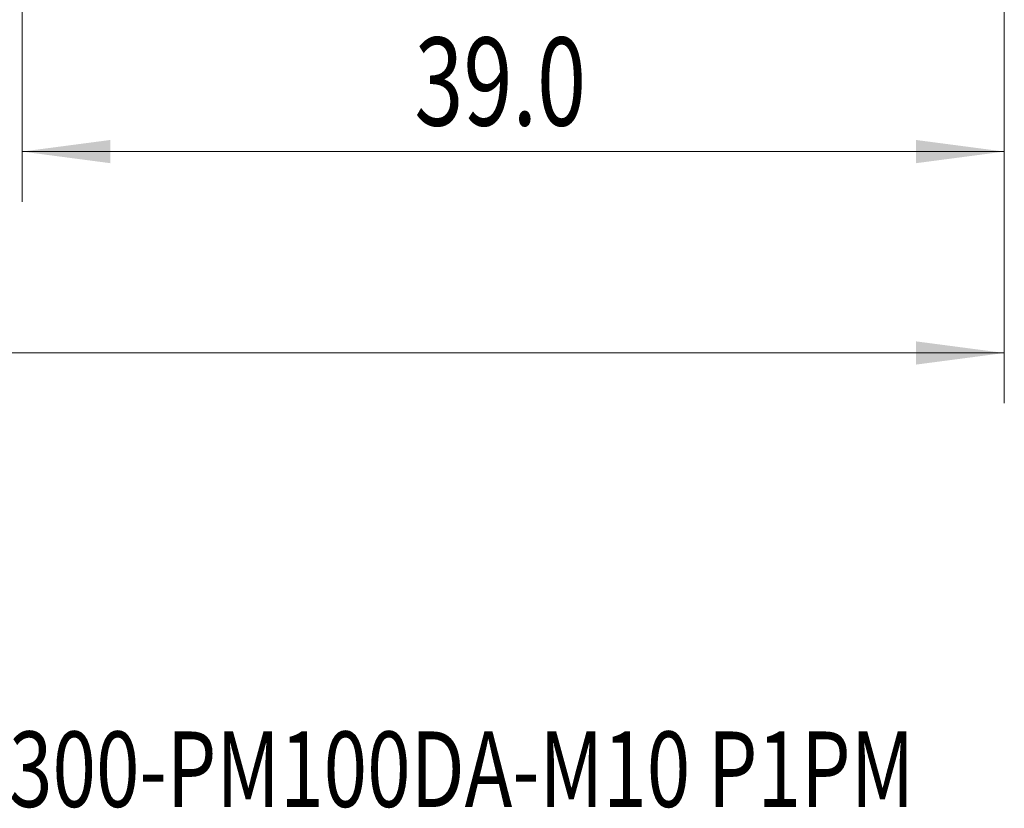
# Model space of a CAD drawing. Units: millimetres. Extents: x -33 to 91, y -69 to 36.
# Drawn here: x 33 to 72, y -69 to -37 of the extents above; entities that cross this region are included whole.
import ezdxf

# ---------------------------------------------------------------- set-up
doc = ezdxf.new("R2010")
doc.units = ezdxf.units.MM
doc.layers.add('SK2', color=7, linetype='Continuous')
doc.layers.add('SK6', color=5, linetype='Continuous')
doc.styles.add('iso_b_vert', font='simplex.shx')
doc.dimstyles.get("Standard").update_dxf_attribs({"dimtxt": 0.18, "dimasz": 0.18, "dimexe": 0.18, "dimexo": 0.0625, "dimgap": 0.09, "dimtad": 1, "dimzin": 0, "dimdsep": 52, "dimtxsty": 'Standard', "dimcen": 0.09, "dimadec": 0, "dimazin": 0, "dimtfac": 1, "dimtdec": 4, "dimtofl": 0, "dimtmove": 0, "dimatfit": 3, "dimfxl": 1, "dimtolj": 1, "dimtzin": 0, "dimarcsym": 0})

# ---------------------------------------------------------------- blocks, each defined once
blk = doc.blocks.new('_U0')
at = {"layer": 'SK2', "lineweight": 13}
for p, q in [((-28, -1.5875), (-28, -52.581355)), ((72, -1.5875), (72, -52.581355)), ((-28, -50.581355), (72, -50.581355))]:
    blk.add_line(p, q, dxfattribs=at)
at = {"layer": 'SK2', "lineweight": 18}
for points in [[(-28, -50.581355), (-24.500002, -50.120571), (-24.499998, -51.042138)], [(72, -50.581355), (68.500002, -51.042138), (68.499998, -50.120571)]]:
    blk.add_solid(points, dxfattribs=at)
at = {"layer": 'SK2', "lineweight": 18, "insert": (17.208001, -49.548721), "char_height": 3.5, "attachment_point": 7, "line_spacing_factor": 1.084337, "style": 'iso_b_vert'}
blk.add_mtext('\\W0.6864;100.0', dxfattribs=at)
blk = doc.blocks.new('_U1')
at = {"layer": 'SK2', "lineweight": 13}
for p, q in [((33, -1.5875), (33, -44.581355)), ((72, -1.5875), (72, -44.581355)), ((72, -42.581355), (33, -42.581355))]:
    blk.add_line(p, q, dxfattribs=at)
at = {"layer": 'SK2', "lineweight": 18}
for points in [[(33, -42.581355), (36.499998, -42.120571), (36.500002, -43.042138)], [(72, -42.581355), (68.500002, -43.042138), (68.499998, -42.120571)]]:
    blk.add_solid(points, dxfattribs=at)
at = {"layer": 'SK2', "lineweight": 18, "insert": (48.578301, -41.548721), "char_height": 3.5, "attachment_point": 7, "line_spacing_factor": 1.084337, "style": 'iso_b_vert'}
blk.add_mtext('\\W0.7346;39.0', dxfattribs=at)

msp = doc.modelspace()

# ---------------------------------------------------------------- texts
at = {"layer": 'SK6', "lineweight": 18, "insert": (30.613, -68.615), "char_height": 3, "attachment_point": 7, "line_spacing_factor": 1.084337, "style": 'iso_b_vert'}
msp.add_mtext('\\W0.7609;T300-PM100DA-M10 P1PM', dxfattribs=at)

# ---------------------------------------------------------------- dimensions: what is measured, and where the dimension line sits
at = {"layer": 'SK2', "lineweight": 18}
for base, p1, p2, picture, middle in [((72, -50.581), (-28, 0), (72, 0), '_U0', (22, -50.581)), ((33, -42.581), (72, 0), (33, 0), '_U1', (52.5, -42.581))]:
    dim = msp.add_linear_dim(base=base, p1=p1, p2=p2, dimstyle='Standard', override={"dimtxt": 3.5, "dimasz": 3.5, "dimexe": 2, "dimexo": 1.5875, "dimgap": 1.75, "dimtad": 1, "dimtih": 1, "dimtoh": 0, "dimdec": 2, "dimlfac": 1, "dimzin": 8, "dimdsep": 46, "dimlunit": 2, "dimpost": '', "dimtxsty": 'iso_b_vert', "dimsah": 1, "dimse1": 0, "dimse2": 0, "dimsd1": 0, "dimsd2": 0, "dimclrd": 2, "dimclre": 2, "dimclrt": 2, "dimtol": 0, "dimtm": -0.1, "dimtfac": 1, "dimtdec": 2, "dimtofl": 1, "dimtmove": 0, "dimtzin": 8, "dimlwd": 13, "dimlwe": 13}, dxfattribs=at)
    dim.commit()
    dim.dimension.update_dxf_attribs({"geometry": picture, "text_midpoint": middle})

doc.saveas('drawing.dxf')
